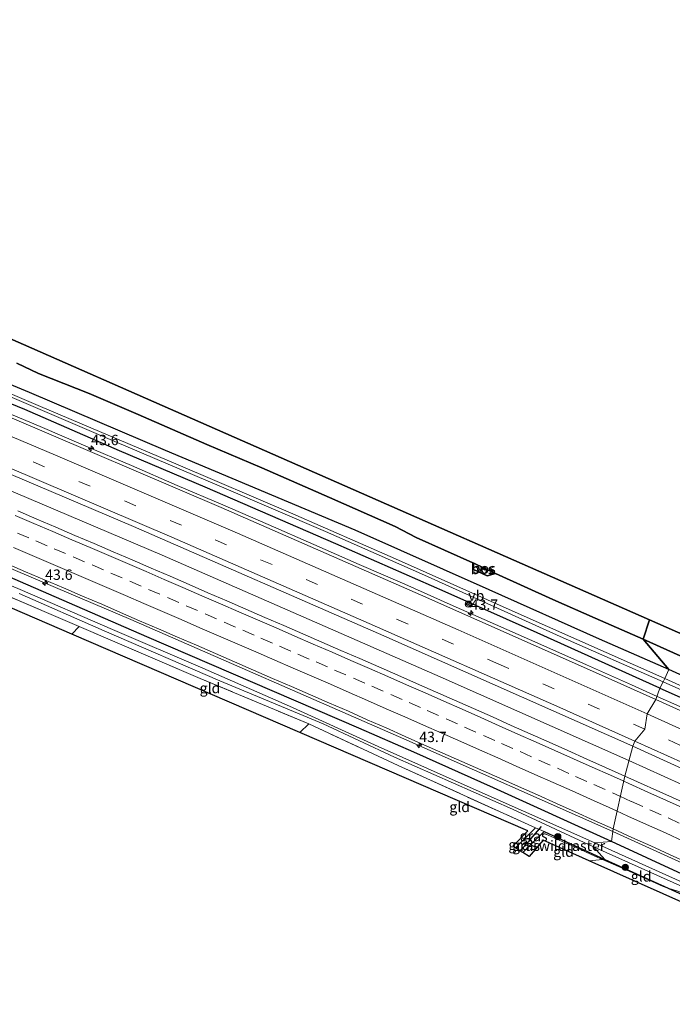
# Model space of a CAD drawing. Units: metres. Extents: x 180000 to 190003, y 377292 to 381251.
# Drawn here: x 182605 to 182763, y 380436 to 380673 of the extents above; entities that cross this region are included whole.
import ezdxf
from ezdxf.enums import TextEntityAlignment as Align

# ---------------------------------------------------------------- set-up
doc = ezdxf.new("R2010")
doc.units = ezdxf.units.M
doc.linetypes.add('IE-TERREINAFSCHEIDING', pattern=[10, 8, -2])
doc.linetypes.add('VW-3-9_STREEP', pattern=[12, 3, -9])
doc.layers.get('0').update_dxf_attribs({"lineweight": 25})
for name, color, linetype, lineweight in [('B-ME-AM-KILOMETR-S-B1', 7, 'Continuous', 18), ('B-ME-BV-GELEIDECONSTRUCTIE-GELEIDERAIL-L-B1', 213, 'BV-GELEIDERAIL', 18), ('B-ME-GR-BOOM-S-B1', 93, 'Continuous', 18), ('B-ME-GW-KRUINLIJN-L-B1', 93, 'Continuous', 18), ('B-ME-GW-TEENLIJN-L-B1', 93, 'Continuous', 18), ('B-ME-IE-GRASLAND-GV-B6', 93, 'Continuous', 18), ('B-ME-IE-GRONDWERKLIJN-GROND_INGERICHT-GV-B6', 253, 'Continuous', 18), ('B-ME-IE-HULPGEOMETRIE-L-B1', 53, 'Continuous', 18), ('B-ME-IE-TERREINAFSCHEIDING-RASTERHEKWERK-L-B1', 8, 'IE-TERREINAFSCHEIDING', 18), ('B-ME-OG-WATER-GV-B6', 153, 'Continuous', 18), ('B-ME-VH-VERH_SOORT-BITUMEN-GV-B6', 8, 'IE-TERREINAFSCHEIDING-NATUURLIJK-HOUTWAL', 18), ('B-ME-VW-MARKERING-39STREEP-015-L-B1', 255, 'VW-3-9_STREEP', 18), ('B-ME-VW-MARKERING-STREEP-015-L-B1', 7, 'Continuous', 18), ('B-ME-VW-MEUBILAIR_WEGMEUBILAIR-RONA-S-B1', 8, 'Continuous', 18), ('B-ME-VW-MEUBILAIR_WEGMEUBILAIR-VERKEERSBORD-S-B1', 8, 'Continuous', 18)]:
    doc.layers.add(name, color=color, linetype=linetype, lineweight=lineweight)
for name, color, linetype in [('B-ME-GR-BOS-GV-B6', 10, 'Continuous'), ('B-ME-GW-INSTEEKWATERGANG-L-B1', 10, 'Continuous'), ('B-ME-GW-WATERGANG-GREPPEL-L-B1', 10, 'Continuous'), ('B-ME-KG-KADASTRAAL-OPNAMEDTMGRENS-L-B1', 10, 'Continuous'), ('B-ME-KW-DUIKER-L-B1', 10, 'Continuous')]:
    doc.layers.add(name, color=color, linetype=linetype)
doc.styles.add('NLCS-ISO', font='NLCS-ISO.TTF')
doc.linetypes.add('BV-GELEIDERAIL', pattern='A,10,-3,[108,NLCS.SHX,S=1,R=0,X=0,Y=0],-3', length=16)
doc.linetypes.add('IE-TERREINAFSCHEIDING-NATUURLIJK-HOUTWAL', pattern='A,7,-1.5,[67,NLCS.SHX,S=0.75,R=45,X=0,Y=0],-1.5,7,-1.5,[70,NLCS.SHX,S=0.75,R=0,X=0,Y=0],-1.5', length=20)

# ---------------------------------------------------------------- blocks, each defined once
blk = doc.blocks.new('hecto')
for p, q in [((0, 0.625), (-0.625, 0)), ((0, -0.625), (0, 0.625)), ((-0.625, 0), (0.625, 0)), ((0.625, 0), (0, -0.625))]:
    blk.add_line(p, q)
blk = doc.blocks.new('boom')
h = blk.add_hatch(color=256)
edge = h.paths.add_edge_path()
edge.add_arc((0, 0), 0.75, 0, 360)
blk.add_circle((0, 0), 0.75)
blk = doc.blocks.new('verkeersbord')
for p, q in [((0, 0.75), (-0.75, -0.625)), ((0.75, -0.625), (0, 0.75)), ((-0.75, -0.625), (0.75, -0.625))]:
    blk.add_line(p, q)
blk = doc.blocks.new('wegwijzer')
for q in [(-0.53, -0.53), (0, 0.75), (0.53, -0.53)]:
    blk.add_line((0, 0), q)
blk.add_circle((0, 0), 0.75)

msp = doc.modelspace()

# ---------------------------------------------------------------- linework, layer by layer
at = {"layer": 'B-ME-BV-GELEIDECONSTRUCTIE-GELEIDERAIL-L-B1'}
for points in [[(182752.0378, 380494.4985, 25.6752), (182706.436, 380514.759, 25.82), (182639.206, 380544.085, 25.77), (182587.576, 380566.017, 25.795), (182518.713, 380594.738, 25.87), (182453.326, 380621.166, 25.92), (182402.0984, 380641.4746, 25.7482)], [(182748.1291, 380477.398, 25.669), (182697.609, 380499.783, 25.695), (182631.658, 380528.58, 25.77), (182588.678, 380546.81, 25.77), (182540.919, 380566.975, 25.77), (182489.272, 380588.355, 25.77), (182433.482, 380610.557, 25.77), (182397.1818, 380624.8287, 25.77)], [(182758.8836, 380510.0081, 25.6401), (182752.702, 380512.782, 25.648), (182741.782, 380517.64, 25.643), (182730.788, 380522.556, 25.651), (182719.832, 380527.397, 25.637), (182708.871, 380532.193, 25.623), (182697.869, 380537.097, 25.631), (182686.863, 380541.899, 25.635), (182675.901, 380546.708, 25.639), (182664.875, 380551.498, 25.632), (182653.867, 380556.275, 25.638), (182642.833, 380560.971, 25.627), (182631.8, 380565.741, 25.627), (182620.762, 380570.457, 25.609), (182609.697, 380575.167, 25.627), (182598.647, 380579.8, 25.622)], [(182851.045, 380467.92, 25.669), (182840.139, 380473.076, 25.666), (182829.264, 380478.07, 25.637), (182818.376, 380483.089, 25.649), (182814.73, 380484.712, 25.649), (182806.234, 380488.657, 25.651), (182796.461, 380493.071, 25.64), (182785.573, 380498.003, 25.645), (182774.637, 380502.946, 25.645), (182763.644, 380507.872, 25.634), (182758.8836, 380510.0081, 25.6401)], [(183073.6934, 380341.4204, 25.819), (183032.957, 380361.902, 25.819), (182980.203, 380387.907, 25.844), (182924.476, 380414.698, 25.869), (182846.194, 380451.451, 25.869), (182790.461, 380477.152, 25.869), (182752.0378, 380494.4985, 25.6752)], [(183066.9332, 380325.7577, 25.7169), (183032.895, 380342.724, 25.694), (182959.924, 380378.51, 25.694), (182894.001, 380410.296, 25.719), (182845.769, 380432.661, 25.969), (182788.804, 380458.959, 25.669), (182748.1291, 380477.398, 25.669)]]:
    msp.add_polyline3d(points, dxfattribs=at)
at = {"layer": 'B-ME-GR-BOS-GV-B6'}
for points in [[(182489.791, 380645.913, 24.418), (182757.0244, 380528.4803, 24.3933)], [(182755.481, 380523.822, 25.506), (182761.739, 380516.506, 25.419), (182744.91, 380523.865, 25.419), (182718.254, 380535.773, 25.419), (182685.845, 380550.158, 25.419), (182640.034, 380569.367, 25.219), (182607.158, 380583.374, 25.119), (182572.639, 380597.77, 25.094)], [(182757.0244, 380528.4803, 24.3933), (182755.481, 380523.822, 25.506), (182743.89, 380528.877, 25.299), (182733.678, 380533.416, 25.238), (182719.762, 380539.695, 25.287), (182717.422, 380540.807, 26.149), (182716.261, 380541.361, 26.041), (182714.345, 380542.272, 25.321), (182700.589, 380548.418, 25.348), (182695.516, 380551.063, 25.325), (182679.643, 380558.028, 25.278), (182663.28, 380565.228, 25.197), (182650.051, 380570.883, 25.085), (182633.429, 380578.079, 24.99), (182621.595, 380583.175, 25.083), (182609.303, 380587.978, 25.065), (182604.067, 380590.485, 24.987)], [(182604.067, 380590.485, 24.987), (182609.303, 380587.978, 25.065), (182621.595, 380583.175, 25.083), (182633.429, 380578.079, 24.99), (182650.051, 380570.883, 25.085), (182663.28, 380565.228, 25.197), (182679.643, 380558.028, 25.278), (182695.516, 380551.063, 25.325), (182700.589, 380548.418, 25.348), (182714.345, 380542.272, 25.321), (182714.307, 380540.738, 25.221), (182717.764, 380539.148, 25.251), (182719.762, 380539.695, 25.287), (182733.678, 380533.416, 25.238), (182743.89, 380528.877, 25.299), (182755.481, 380523.822, 25.506)], [(182716.261, 380541.361, 26.041), (182716.577, 380540.904, 26.127), (182717.182, 380540.609, 26.106), (182717.422, 380540.807, 26.149), (182719.762, 380539.695, 25.287), (182717.764, 380539.148, 25.251), (182714.307, 380540.738, 25.221), (182714.345, 380542.272, 25.321), (182716.261, 380541.361, 26.041)], [(182717.422, 380540.807, 26.149), (182717.182, 380540.609, 26.106), (182716.577, 380540.904, 26.127), (182716.261, 380541.361, 26.041), (182717.422, 380540.807, 26.149)], [(182755.481, 380523.822, 25.506), (182757.0244, 380528.4803, 24.3933), (182791.435, 380513.359, 24.39), (182849.302, 380491.785, 24.382), (182850.747, 380491.101, 24.398), (182850.739, 380491.081, 24.398), (182850.518, 380490.29, 24.398), (182850.586, 380487.318, 24.398), (182851.392, 380484.934, 24.398), (182854.544, 380479.906, 24.648), (182852.248, 380476.032, 24.772), (182844.547, 380482.231, 24.592), (182836.142, 380485.134, 24.614), (182827.356, 380488.064, 24.735), (182816.7, 380493.084, 24.766), (182800.474, 380500.982, 24.866), (182798.969, 380502.681, 25.407), (182791.208, 380511.44, 24.406), (182790.463, 380511.894, 24.39), (182777.491, 380513.885, 25.404), (182755.481, 380523.822, 25.506)], [(182761.739, 380516.506, 25.419), (182755.481, 380523.822, 25.506), (182777.491, 380513.885, 25.404), (182790.463, 380511.894, 24.39), (182791.208, 380511.44, 24.406), (182798.969, 380502.681, 25.407), (182800.474, 380500.982, 24.866), (182816.7, 380493.084, 24.766), (182827.356, 380488.064, 24.735), (182836.142, 380485.134, 24.614), (182844.547, 380482.231, 24.592), (182852.248, 380476.032, 24.772), (182850.488, 380475.033, 24.773), (182849.111, 380475.296, 24.773), (182843.562, 380477.921, 24.694), (182840.936, 380479.608, 24.694), (182781.894, 380507.296, 25.394), (182761.739, 380516.506, 25.419)]]:
    msp.add_polyline3d(points, dxfattribs=at)
at = {"layer": 'B-ME-GW-INSTEEKWATERGANG-L-B1'}
msp.add_line((182731.546, 380477.342, 24.789), (182746.26, 380470.613, 24.739), dxfattribs=at)
for points in [[(182761.739, 380516.506, 25.419), (182744.91, 380523.865, 25.419), (182718.254, 380535.773, 25.419), (182685.845, 380550.158, 25.419), (182640.034, 380569.367, 25.219), (182607.158, 380583.374, 25.119), (182572.639, 380597.77, 25.094), (182544.162, 380609.284, 24.969), (182518.157, 380620.283, 24.969), (182493.934, 380630.25, 25.069), (182473.033, 380638.612, 24.969), (182447.743, 380648.37, 24.719), (182429.367, 380655.751, 24.719), (182412.609, 380662.313, 24.669)], [(182759.494, 380512.004, 24.769), (182729.877, 380525.385, 24.694), (182707.643, 380535.278, 24.744), (182681.216, 380546.855, 24.844), (182649.617, 380560.539, 24.794), (182628.941, 380569.314, 24.794), (182605.975, 380579.34, 24.644), (182575.425, 380591.802, 24.744), (182547.509, 380603.537, 24.719), (182517.445, 380615.835, 24.744), (182494.121, 380625.412, 24.719), (182469.944, 380635.43, 24.719), (182440.667, 380646.92, 24.744), (182410.264, 380658.598, 24.719)], [(182747.807, 380474.944, 24.739), (182719.335, 380487.903, 24.739), (182700.066, 380496.5, 24.739), (182686.778, 380502.33, 24.714), (182635.495, 380524.418, 24.689), (182593.057, 380542.803, 24.789), (182542.257, 380564.011, 24.814), (182499.862, 380581.594, 24.739), (182458.266, 380597.992, 24.689), (182424.622, 380611.913, 24.639), (182394.843, 380623.343, 24.589)], [(182759.494, 380512.004, 24.769), (182783.377, 380501.409, 24.769), (182816.777, 380486.183, 24.644), (182841.491, 380474.879, 24.644), (182842.067, 380474.66, 24.669), (182842.671, 380474.574, 24.694), (182843.6, 380475.106, 24.694), (182844.327, 380476.046, 24.694), (182844.385, 380476.721, 24.694), (182844.123, 380477.329, 24.694), (182843.562, 380477.921, 24.694), (182840.936, 380479.608, 24.694), (182781.894, 380507.296, 25.394), (182761.739, 380516.506, 25.419)], [(182726.403, 380472.286, 24.667), (182728.434, 380474.286, 24.724), (182728.628, 380474.733, 24.724), (182728.526, 380475.141, 24.724), (182728.292, 380475.438, 24.724), (182727.916, 380475.601, 24.724), (182727.354, 380475.594, 24.724), (182726.482, 380475.297, 24.723)], [(182746.26, 380470.613, 24.739), (182761.517, 380463.686, 24.782), (182772.871, 380458.531, 24.814), (182775.911, 380457.173, 24.824), (182803.922, 380444.658, 24.914), (182811.79, 380441.209, 24.763), (182813.623, 380440.265, 24.664), (182816.984, 380438.932, 24.664), (182839.201, 380428.462, 24.914), (182860.435, 380418.553, 24.789), (182860.957, 380418.554, 24.614), (182861.431, 380419.075, 24.314), (182861.887, 380420.08, 24.364), (182861.942, 380421.258, 24.414), (182861.736, 380421.778, 24.414), (182845.606, 380429.803, 24.739), (182811.776, 380445.781, 24.764), (182774.539, 380462.64, 24.764), (182747.807, 380474.944, 24.739)]]:
    msp.add_polyline3d(points, dxfattribs=at)
at = {"layer": 'B-ME-GW-KRUINLIJN-L-B1'}
msp.add_polyline3d([(182716.261, 380541.361, 26.041), (182716.577, 380540.904, 26.127), (182717.182, 380540.609, 26.106), (182717.422, 380540.807, 26.149)], dxfattribs=at)
at = {"layer": 'B-ME-GW-TEENLIJN-L-B1'}
msp.add_polyline3d([(182714.345, 380542.272, 25.321), (182714.307, 380540.738, 25.221), (182717.764, 380539.148, 25.251), (182719.762, 380539.695, 25.287)], dxfattribs=at)
at = {"layer": 'B-ME-GW-WATERGANG-GREPPEL-L-B1'}
msp.add_line((182725.701, 380472.736, 23.852), (182727.955, 380475.012, 23.874), dxfattribs=at)
at = {"layer": 'B-ME-IE-GRASLAND-GV-B6'}
for points in [[(182572.639, 380597.77, 25.094), (182607.158, 380583.374, 25.119), (182640.034, 380569.367, 25.219), (182685.845, 380550.158, 25.419), (182718.254, 380535.773, 25.419), (182744.91, 380523.865, 25.419), (182761.739, 380516.506, 25.419)], [(182575.425, 380591.802, 24.744), (182605.975, 380579.34, 24.644), (182628.941, 380569.314, 24.794), (182649.617, 380560.539, 24.794), (182681.216, 380546.855, 24.844), (182707.643, 380535.278, 24.744), (182729.877, 380525.385, 24.694), (182759.494, 380512.004, 24.769)], [(182760.325, 380513.519, 23.694), (182759.494, 380512.004, 24.769), (182729.877, 380525.385, 24.694), (182707.643, 380535.278, 24.744), (182681.216, 380546.855, 24.844), (182649.617, 380560.539, 24.794), (182628.941, 380569.314, 24.794), (182605.975, 380579.34, 24.644), (182575.425, 380591.802, 24.744)], [(182761.739, 380516.506, 25.419), (182760.738, 380514.362, 23.694), (182725.262, 380530.033, 23.694), (182695.589, 380543.229, 23.694), (182670.255, 380554.33, 23.694), (182643.103, 380565.896, 23.694), (182609.838, 380580.026, 23.694), (182583.389, 380591.286, 23.694)], [(182591.047, 380587.308, 23.694), (182627.776, 380571.581, 23.694), (182653.532, 380560.598, 23.694), (182678.725, 380549.814, 23.694), (182702.634, 380539.285, 23.694), (182735.428, 380524.5, 23.694), (182760.325, 380513.519, 23.694)], [(182569.259, 380577.77, 25.194), (182632.298, 380551.021, 25.194), (182692.79, 380524.651, 25.194), (182752.964, 380498, 25.194), (182751.038, 380490.7183, 25.1072), (182746.4255, 380492.8173, 25.0729), (182741.8662, 380494.869, 25.0673), (182737.3039, 380496.915, 25.0757), (182732.7343, 380498.9462, 25.0785), (182728.1712, 380500.9891, 25.0673), (182723.5981, 380503.0107, 25.0729), (182719.0352, 380505.0561, 25.0667), (182714.4633, 380507.0797, 25.0533), (182709.8799, 380509.0791, 25.0553), (182705.3112, 380511.1079, 25.0569), (182700.7314, 380513.1154, 25.0597), (182696.1547, 380515.1307, 25.0569), (182691.5712, 380517.1277, 25.0633), (182686.9907, 380519.1316, 25.0549), (182682.4006, 380521.1156, 25.0575), (182677.8174, 380523.1135, 25.0491), (182673.2354, 380525.1155, 25.0519), (182668.6501, 380527.1096, 25.0435), (182664.0614, 380529.0954, 25.0491), (182659.4693, 380531.0737, 25.0519), (182654.8875, 380533.0735, 25.0547), (182650.2945, 380535.0518, 25.0581), (182645.7055, 380537.0369, 25.0553), (182641.1127, 380539.0127, 25.0749), (182636.5265, 380541.0043, 25.0721), (182631.9295, 380542.9714, 25.0749), (182627.3408, 380544.9565, 25.0945), (182622.7407, 380546.918, 25.0973), (182618.1413, 380548.8784, 25.0931), (182613.5473, 380550.85, 25.1043), (182608.9539, 380552.8253, 25.1015), (182604.3568, 380554.7934, 25.1211)], [(182759.494, 380512.004, 24.769), (182758.542, 380509.278, 24.987), (182743.955, 380515.784, 24.987), (182701.67, 380534.522, 24.987), (182653.448, 380555.615, 24.987), (182601.822, 380577.685, 24.987)], [(182747.807, 380474.944, 24.739), (182743.82, 380474.623, 24.062), (182709.348, 380489.927, 24.062), (182691.436, 380497.897, 24.062), (182670.004, 380507.604, 24.062), (182649.068, 380516.795, 24.062), (182627.226, 380526.146, 24.062), (182604.863, 380535.794, 24.062), (182576.827, 380547.628, 24.062)], [(182593.057, 380542.803, 24.789), (182635.495, 380524.418, 24.689), (182686.778, 380502.33, 24.714), (182700.066, 380496.5, 24.739), (182719.335, 380487.903, 24.739), (182747.807, 380474.944, 24.739)], [(182601.5996, 380542.0809, 24.9021), (182606.1938, 380540.1068, 24.9071), (182610.7986, 380538.1589, 24.8931), (182615.395, 380536.1904, 24.8792), (182619.9898, 380534.2188, 24.8738), (182624.5962, 380532.2735, 24.8738), (182629.181, 380530.2788, 24.8738), (182633.7685, 380528.2898, 24.8682), (182638.3666, 380526.326, 24.8598), (182642.9541, 380524.337, 24.867), (182647.5411, 380522.3475, 24.8628), (182652.1208, 380520.3405, 24.8687), (182656.7145, 380518.3669, 24.8591), (182661.2886, 380516.3466, 24.8508), (182665.8723, 380514.3494, 24.8396), (182670.4743, 380512.3938, 24.8396), (182675.0473, 380510.3714, 24.8563), (182679.6321, 380508.3768, 24.8563), (182684.2251, 380506.4006, 24.8535), (182688.7966, 380504.3752, 24.8536), (182693.3925, 380502.4086, 24.8655), (182697.9511, 380500.354, 24.86), (182702.5085, 380498.2973, 24.8628), (182707.098, 380496.312, 24.8628), (182711.6657, 380494.2778, 24.8572), (182716.2467, 380492.2741, 24.8795), (182720.8167, 380490.246, 24.86), (182725.3901, 380488.2245, 24.8586), (182729.9647, 380486.2056, 24.8586), (182734.5164, 380484.1356, 24.8614), (182739.0894, 380482.1151, 24.8718), (182743.6399, 380480.0426, 24.87), (182748.2099, 380478.0135, 24.8682), (182747.807, 380474.944, 24.739), (182719.335, 380487.903, 24.739), (182700.066, 380496.5, 24.739), (182686.778, 380502.33, 24.714), (182635.495, 380524.418, 24.689), (182593.057, 380542.803, 24.789)], [(182743.519, 380473.662, 24.062), (182746.26, 380470.613, 24.739), (182731.546, 380477.342, 24.789), (182729.471, 380478.28, 24.774), (182696.266, 380493.287, 24.539), (182674.663, 380503.398, 24.539), (182648.428, 380514.298, 24.564), (182619.16, 380526.904, 24.689), (182589.324, 380539.617, 24.564)], [(182604.617, 380534.855, 24.062), (182625.173, 380525.807, 24.062), (182653.152, 380513.789, 24.062), (182678.161, 380503.386, 24.062), (182695.412, 380495.286, 24.062), (182723.914, 380482.761, 24.062), (182743.519, 380473.662, 24.062)], [(182843.6, 380475.106, 24.694), (182842.671, 380474.574, 24.694), (182842.067, 380474.66, 24.669), (182841.491, 380474.879, 24.644), (182816.777, 380486.183, 24.644), (182783.377, 380501.409, 24.769), (182759.494, 380512.004, 24.769), (182760.325, 380513.519, 23.694), (182799.031, 380496.266, 23.694), (182836.458, 380478.953, 23.694), (182842.441, 380476.197, 23.694), (182842.828, 380476.147, 23.694), (182843.201, 380476.539, 23.694), (182843.219, 380476.852, 23.694), (182842.552, 380477.198, 23.694), (182820.679, 380487.247, 23.694), (182786.72, 380502.598, 23.694), (182760.738, 380514.362, 23.694), (182761.739, 380516.506, 25.419)], [(182761.739, 380516.506, 25.419), (182781.894, 380507.296, 25.394), (182840.936, 380479.608, 24.694), (182843.562, 380477.921, 24.694)], [(182852.099, 380466.602, 24.987), (182812.364, 380484.924, 24.987), (182774.266, 380502.154, 24.987), (182758.542, 380509.278, 24.987), (182759.494, 380512.004, 24.769), (182783.377, 380501.409, 24.769), (182816.777, 380486.183, 24.644), (182841.491, 380474.879, 24.644), (182842.067, 380474.66, 24.669), (182842.671, 380474.574, 24.694), (182843.6, 380475.106, 24.694)], [(182843.576, 380448.5036, 25.0753), (182839.0331, 380450.5946, 25.1005), (182834.4901, 380452.681, 25.0837), (182829.957, 380454.7915, 25.0865), (182825.4154, 380456.8834, 25.0865), (182820.8802, 380458.9893, 25.0837), (182816.3374, 380461.079, 25.0811), (182811.7942, 380463.1645, 25.0783), (182807.2406, 380465.2296, 25.0895), (182796.5359, 380470.1468, 25.0893), (182791.9857, 380472.2207, 25.0917), (182782.8916, 380476.3787, 25.0805), (182778.3714, 380478.5174, 25.0553), (182773.8047, 380480.5576, 25.0497), (182769.2446, 380482.6021, 25.0889), (182762.5807, 380485.5452, 25.1191), (182751.038, 380490.7183, 25.1072), (182752.964, 380498, 25.194), (182788.008, 380482.067, 25.194), (182834.485, 380460.846, 25.219), (182883.549, 380438.071, 25.219)], [(182727.916, 380475.601, 24.724), (182727.354, 380475.594, 24.724), (182726.482, 380475.297, 24.723), (182729.471, 380478.28, 24.774), (182731.546, 380477.342, 24.789), (182728.434, 380474.286, 24.724), (182728.628, 380474.733, 24.724), (182728.526, 380475.141, 24.724), (182728.292, 380475.438, 24.724), (182727.916, 380475.601, 24.724)], [(182774.539, 380462.64, 24.764), (182747.807, 380474.944, 24.739), (182748.2099, 380478.0135, 24.8682), (182752.7548, 380475.9287, 24.8636), (182757.3236, 380473.8975, 24.8748), (182761.86, 380471.7944, 24.872), (182766.4197, 380469.7423, 24.8758)], [(182725.701, 380472.736, 23.852), (182724.615, 380473.434, 24.69), (182726.482, 380475.297, 24.723), (182727.354, 380475.594, 24.724), (182727.916, 380475.601, 24.724), (182727.955, 380475.012, 23.874), (182725.701, 380472.736, 23.852)], [(182726.403, 380472.286, 24.667), (182725.701, 380472.736, 23.852), (182727.955, 380475.012, 23.874), (182727.916, 380475.601, 24.724), (182728.292, 380475.438, 24.724), (182728.526, 380475.141, 24.724), (182728.628, 380474.733, 24.724), (182728.434, 380474.286, 24.724), (182726.403, 380472.286, 24.667)], [(182860.435, 380418.553, 24.789), (182839.201, 380428.462, 24.914), (182816.984, 380438.932, 24.664), (182813.623, 380440.265, 24.664), (182811.79, 380441.209, 24.763), (182803.922, 380444.658, 24.914), (182775.911, 380457.173, 24.824), (182774.627, 380458.068, 24.449), (182769.821, 380460.642, 24.254), (182768.724, 380461.121, 24.344), (182766.489, 380461.967, 24.521), (182763.87, 380462.952, 24.463), (182761.517, 380463.686, 24.782), (182746.26, 380470.613, 24.739), (182743.519, 380473.662, 24.062), (182773.55, 380460.229, 24.062), (182804.611, 380446.398, 24.062), (182820.801, 380438.778, 24.062), (182846.413, 380426.822, 24.062)], [(182860.416, 380421.279, 24.062), (182832.636, 380434.307, 24.062), (182802.546, 380448.287, 24.062), (182774.762, 380460.727, 24.062), (182743.82, 380474.623, 24.062), (182747.807, 380474.944, 24.739), (182774.539, 380462.64, 24.764), (182811.776, 380445.781, 24.764), (182845.606, 380429.803, 24.739)], [(182775.911, 380457.173, 24.824), (182772.871, 380458.531, 24.814), (182761.517, 380463.686, 24.782), (182763.87, 380462.952, 24.463), (182766.489, 380461.967, 24.521), (182768.724, 380461.121, 24.344), (182769.821, 380460.642, 24.254), (182774.627, 380458.068, 24.449), (182775.911, 380457.173, 24.824)]]:
    msp.add_polyline3d(points, dxfattribs=at)
at = {"layer": 'B-ME-IE-GRONDWERKLIJN-GROND_INGERICHT-GV-B6'}
for points in [[(182617.339, 380525.03, 24.689), (182577.211, 380542.316, 24.632), (182562.471, 380548.35, 24.621), (182564.429, 380550.128, 24.589), (182589.324, 380539.617, 24.564), (182619.16, 380526.904, 24.689), (182617.339, 380525.03, 24.689)], [(182672.536, 380501.253, 24.563), (182617.339, 380525.03, 24.689), (182619.16, 380526.904, 24.689), (182648.428, 380514.298, 24.564), (182674.663, 380503.398, 24.539), (182672.536, 380501.253, 24.563)], [(182724.615, 380473.434, 24.69), (182723.972, 380473.847, 24.782), (182727.643, 380477.515, 24.782), (182672.536, 380501.253, 24.563), (182674.663, 380503.398, 24.539), (182696.266, 380493.287, 24.539), (182729.471, 380478.28, 24.774), (182726.482, 380475.297, 24.723), (182724.615, 380473.434, 24.69)], [(182746.26, 380470.613, 24.739), (182745.7, 380470.568, 24.567), (182742.421, 380470.305, 24.657), (182731.315, 380475.258, 24.782), (182727.926, 380471.307, 24.782), (182726.403, 380472.286, 24.667), (182728.434, 380474.286, 24.724), (182731.546, 380477.342, 24.789), (182746.26, 380470.613, 24.739)], [(182761.517, 380463.686, 24.782), (182760.337, 380464.054, 24.581), (182757.648, 380465.293, 24.604), (182752.096, 380467.798, 24.592), (182745.7, 380470.568, 24.567), (182746.26, 380470.613, 24.739), (182761.517, 380463.686, 24.782)], [(182761.517, 380463.686, 24.782), (182772.871, 380458.531, 24.814), (182775.911, 380457.173, 24.824), (182803.922, 380444.658, 24.914), (182811.79, 380441.209, 24.763), (182809.714, 380439.1, 24.639), (182808.362, 380437.727, 24.649), (182807.089, 380438.454, 24.757), (182808.784, 380440.711, 24.757), (182742.421, 380470.305, 24.657), (182745.7, 380470.568, 24.567), (182752.096, 380467.798, 24.592), (182757.648, 380465.293, 24.604), (182760.337, 380464.054, 24.581), (182761.517, 380463.686, 24.782)]]:
    msp.add_polyline3d(points, dxfattribs=at)
at = {"layer": 'B-ME-IE-HULPGEOMETRIE-L-B1'}
msp.add_line((182727.955, 380475.012, 23.874), (182727.916, 380475.601, 24.724), dxfattribs=at)
msp.add_polyline3d([(182742.421, 380470.305, 24.657), (182745.7, 380470.568, 24.567), (182746.26, 380470.613, 24.739), (182743.519, 380473.662, 24.062), (182743.82, 380474.623, 24.062), (182747.807, 380474.944, 24.739), (182748.2099, 380478.0135, 24.8682), (182751.038, 380490.7183, 25.1072), (182752.964, 380498, 25.194), (182753.465, 380499.214, 25.181), (182755.941, 380502.055, 25.158), (182756.463, 380505.754, 25.156), (182758.542, 380509.278, 24.987), (182759.494, 380512.004, 24.769), (182760.325, 380513.519, 23.694), (182760.738, 380514.362, 23.694), (182761.739, 380516.506, 25.419), (182755.481, 380523.822, 25.506), (182757.0244, 380528.4803, 24.3933)], dxfattribs=at)
at = {"layer": 'B-ME-IE-TERREINAFSCHEIDING-RASTERHEKWERK-L-B1'}
for p, q in [((182617.339, 380525.03, 24.689), (182619.16, 380526.904, 24.689)), ((182672.536, 380501.253, 24.563), (182674.663, 380503.398, 24.539)), ((182729.471, 380478.28, 24.774), (182726.482, 380475.297, 24.723)), ((182724.615, 380473.434, 24.69), (182726.482, 380475.297, 24.723))]:
    msp.add_line(p, q, dxfattribs=at)
for points in [[(182731.546, 380477.342, 24.789), (182729.471, 380478.28, 24.774), (182696.266, 380493.287, 24.539), (182674.663, 380503.398, 24.539), (182648.428, 380514.298, 24.564), (182619.16, 380526.904, 24.689), (182589.324, 380539.617, 24.564), (182564.429, 380550.128, 24.589), (182539.65, 380560.392, 24.489), (182509.056, 380572.903, 24.639), (182483.692, 380583.365, 24.789), (182460.203, 380592.929, 24.964), (182453.563, 380595.725, 24.863), (182429.106, 380606.023, 24.489), (182393.642, 380619.851, 24.564)], [(182604.067, 380590.485, 24.987), (182609.303, 380587.978, 25.065), (182621.595, 380583.175, 25.083), (182633.429, 380578.079, 24.99), (182650.051, 380570.883, 25.085), (182663.28, 380565.228, 25.197), (182679.643, 380558.028, 25.278), (182695.516, 380551.063, 25.325), (182700.589, 380548.418, 25.348), (182714.345, 380542.272, 25.321), (182716.261, 380541.361, 26.041), (182717.422, 380540.807, 26.149), (182719.762, 380539.695, 25.287), (182733.678, 380533.416, 25.238), (182743.89, 380528.877, 25.299), (182755.481, 380523.822, 25.506)], [(182755.481, 380523.822, 25.506), (182777.491, 380513.885, 25.404), (182790.463, 380511.894, 24.39), (182791.208, 380511.44, 24.406), (182798.969, 380502.681, 25.407), (182800.474, 380500.982, 24.866), (182816.7, 380493.084, 24.766), (182827.356, 380488.064, 24.735), (182836.142, 380485.134, 24.614), (182844.547, 380482.231, 24.592), (182852.248, 380476.032, 24.772), (182853.866, 380474.729, 24.671), (182854.855, 380474.239, 24.898), (182859.595, 380471.89, 25.025), (182875.344, 380464.273, 24.904), (182878.101, 380463.036, 24.927), (182880.09, 380462.04, 25.751), (182881.644, 380461.262, 25.803), (182883.356, 380460.405, 25.251)], [(182745.7, 380470.568, 24.567), (182743.821, 380471.382, 24.56), (182738.222, 380473.951, 24.665), (182736.077, 380474.913, 24.635), (182733.994, 380475.871, 24.585), (182731.843, 380476.826, 24.651)], [(182809.954, 380441.052, 24.63), (182801.91, 380444.942, 24.739), (182793.645, 380448.764, 24.586), (182777.034, 380456.39, 24.564), (182775.911, 380457.173, 24.824), (182774.627, 380458.068, 24.449), (182769.821, 380460.642, 24.254), (182768.724, 380461.121, 24.344), (182766.489, 380461.967, 24.521), (182763.87, 380462.952, 24.463), (182761.517, 380463.686, 24.782), (182760.337, 380464.054, 24.581), (182757.648, 380465.293, 24.604), (182752.096, 380467.798, 24.592), (182745.7, 380470.568, 24.567)]]:
    msp.add_polyline3d(points, dxfattribs=at)
at = {"layer": 'B-ME-KG-KADASTRAAL-OPNAMEDTMGRENS-L-B1'}
for points in [[(182757.0244, 380528.4803, 24.3932), (182489.791, 380645.913, 24.418), (182413.3195, 380673.4559, 24.3885)], [(182742.421, 380470.305, 24.657), (182731.315, 380475.258, 24.782), (182727.926, 380471.307, 24.782), (182726.403, 380472.286, 24.667), (182725.701, 380472.736, 23.852), (182724.615, 380473.434, 24.69), (182723.972, 380473.847, 24.782), (182727.643, 380477.515, 24.782), (182672.536, 380501.253, 24.563), (182617.339, 380525.03, 24.689), (182577.211, 380542.316, 24.632), (182562.471, 380548.35, 24.621), (182506.93, 380571.087, 24.672), (182451.271, 380593.872, 24.869), (182393.272, 380617.615, 24.557)], [(182849.302, 380491.785, 24.382), (182791.435, 380513.359, 24.39), (182757.0244, 380528.4803, 24.3932)], [(183063.171, 380316.344, 24.332), (182889.659, 380401.676, 24.832), (182886.835, 380398.854, 24.832), (182885.061, 380399.994, 24.67), (182884.318, 380400.471, 23.733), (182883.261, 380401.15, 24.599), (182882.882, 380401.394, 24.682), (182885.423, 380404.497, 24.682), (182813.02, 380438.172, 24.757), (182811.043, 380436.197, 24.757), (182809.928, 380436.833, 24.611), (182809.034, 380437.344, 24.084), (182808.362, 380437.727, 24.649), (182807.089, 380438.454, 24.757), (182808.784, 380440.711, 24.757), (182742.421, 380470.305, 24.657)]]:
    msp.add_polyline3d(points, dxfattribs=at)
at = {"layer": 'B-ME-KW-DUIKER-L-B1'}
msp.add_line((182727.942, 380475.125, 24.724), (182730.905, 380478.577, 24.449), dxfattribs=at)
at = {"layer": 'B-ME-OG-WATER-GV-B6'}
for points in [[(182583.389, 380591.286, 23.694), (182609.838, 380580.026, 23.694), (182643.103, 380565.896, 23.694), (182670.255, 380554.33, 23.694), (182695.589, 380543.229, 23.694), (182725.262, 380530.033, 23.694), (182760.738, 380514.362, 23.694)], [(182760.738, 380514.362, 23.694), (182760.325, 380513.519, 23.694), (182735.428, 380524.5, 23.694), (182702.634, 380539.285, 23.694), (182678.725, 380549.814, 23.694), (182653.532, 380560.598, 23.694), (182627.776, 380571.581, 23.694), (182591.047, 380587.308, 23.694)], [(182576.827, 380547.628, 24.062), (182604.863, 380535.794, 24.062), (182627.226, 380526.146, 24.062), (182649.068, 380516.795, 24.062), (182670.004, 380507.604, 24.062), (182691.436, 380497.897, 24.062), (182709.348, 380489.927, 24.062), (182743.82, 380474.623, 24.062)], [(182743.82, 380474.623, 24.062), (182743.519, 380473.662, 24.062), (182723.914, 380482.761, 24.062), (182695.412, 380495.286, 24.062), (182678.161, 380503.386, 24.062), (182653.152, 380513.789, 24.062), (182625.173, 380525.807, 24.062), (182604.617, 380534.855, 24.062)], [(182843.201, 380476.539, 23.694), (182842.828, 380476.147, 23.694), (182842.441, 380476.197, 23.694), (182836.458, 380478.953, 23.694), (182799.031, 380496.266, 23.694), (182760.325, 380513.519, 23.694), (182760.738, 380514.362, 23.694), (182786.72, 380502.598, 23.694), (182820.679, 380487.247, 23.694), (182842.552, 380477.198, 23.694), (182843.219, 380476.852, 23.694), (182843.201, 380476.539, 23.694)], [(182861.099, 380420.078, 24.062), (182860.691, 380419.868, 24.062), (182860.188, 380420.017, 24.062), (182846.413, 380426.822, 24.062), (182820.801, 380438.778, 24.062), (182804.611, 380446.398, 24.062), (182773.55, 380460.229, 24.062), (182743.519, 380473.662, 24.062), (182743.82, 380474.623, 24.062), (182774.762, 380460.727, 24.062), (182802.546, 380448.287, 24.062), (182832.636, 380434.307, 24.062), (182860.416, 380421.279, 24.062), (182861.038, 380420.829, 24.062), (182861.228, 380420.43, 24.062), (182861.099, 380420.078, 24.062)]]:
    msp.add_polyline3d(points, dxfattribs=at)
at = {"layer": 'B-ME-VH-VERH_SOORT-BITUMEN-GV-B6'}
for points in [[(182758.542, 380509.278, 24.987), (182756.463, 380505.754, 25.156), (182755.941, 380502.055, 25.158), (182753.465, 380499.214, 25.181), (182752.964, 380498, 25.194), (182692.79, 380524.651, 25.194), (182632.298, 380551.021, 25.194), (182569.259, 380577.77, 25.194), (182500.201, 380606.297, 25.194), (182439.882, 380630.299, 25.219), (182403.472, 380644.904, 25.244), (182406.021, 380645.326, 25.256), (182411.309, 380647.113, 25.208), (182407.221, 380652.619, 25.156), (182409.512, 380656.051, 25.062), (182439.981, 380643.957, 25.062), (182472.61, 380630.981, 24.987), (182512.212, 380614.947, 24.987), (182561.564, 380594.592, 24.987), (182601.822, 380577.685, 24.987), (182653.448, 380555.615, 24.987), (182701.67, 380534.522, 24.987), (182743.955, 380515.784, 24.987), (182758.542, 380509.278, 24.987)], [(182604.3568, 380554.7934, 25.1211), (182608.9539, 380552.8253, 25.1015), (182613.5473, 380550.85, 25.1043), (182618.1413, 380548.8784, 25.0931), (182622.7407, 380546.918, 25.0973), (182627.3408, 380544.9565, 25.0945), (182631.9295, 380542.9714, 25.0749), (182636.5265, 380541.0043, 25.0721), (182641.1127, 380539.0127, 25.0749), (182645.7055, 380537.0369, 25.0553), (182650.2945, 380535.0518, 25.0581), (182654.8875, 380533.0735, 25.0547), (182659.4693, 380531.0737, 25.0519), (182664.0614, 380529.0954, 25.0491), (182668.6501, 380527.1096, 25.0435), (182673.2354, 380525.1155, 25.0519), (182677.8174, 380523.1135, 25.0491), (182682.4006, 380521.1156, 25.0575), (182686.9907, 380519.1316, 25.0549), (182691.5712, 380517.1277, 25.0633), (182696.1547, 380515.1307, 25.0569), (182700.7314, 380513.1154, 25.0597), (182705.3112, 380511.1079, 25.0569), (182709.8799, 380509.0791, 25.0553), (182714.4633, 380507.0797, 25.0533), (182719.0352, 380505.0561, 25.0667), (182723.5981, 380503.0107, 25.0729), (182728.1712, 380500.9891, 25.0673), (182732.7343, 380498.9462, 25.0785), (182737.3039, 380496.915, 25.0757), (182741.8662, 380494.869, 25.0673), (182746.4255, 380492.8173, 25.0729), (182751.038, 380490.7183, 25.1072), (182748.2099, 380478.0135, 24.8682), (182743.6399, 380480.0426, 24.87), (182739.0894, 380482.1151, 24.8718), (182734.5164, 380484.1356, 24.8614), (182729.9647, 380486.2056, 24.8586), (182725.3901, 380488.2245, 24.8586), (182720.8167, 380490.246, 24.86), (182716.2467, 380492.2741, 24.8795), (182711.6657, 380494.2778, 24.8572), (182707.098, 380496.312, 24.8628), (182702.5085, 380498.2973, 24.8628), (182697.9511, 380500.354, 24.86), (182693.3925, 380502.4086, 24.8655), (182688.7966, 380504.3752, 24.8536), (182684.2251, 380506.4006, 24.8535), (182679.6321, 380508.3768, 24.8563), (182675.0473, 380510.3714, 24.8563), (182670.4743, 380512.3938, 24.8396), (182665.8723, 380514.3494, 24.8396), (182661.2886, 380516.3466, 24.8508), (182656.7145, 380518.3669, 24.8591), (182652.1208, 380520.3405, 24.8687), (182647.5411, 380522.3475, 24.8628), (182642.9541, 380524.337, 24.867), (182638.3666, 380526.326, 24.8598), (182633.7685, 380528.2898, 24.8682), (182629.181, 380530.2788, 24.8738), (182624.5962, 380532.2735, 24.8738), (182619.9898, 380534.2188, 24.8738), (182615.395, 380536.1904, 24.8792), (182610.7986, 380538.1589, 24.8931), (182606.1938, 380540.1068, 24.9071), (182601.5996, 380542.0809, 24.9021)], [(182883.549, 380438.071, 25.219), (182834.485, 380460.846, 25.219), (182788.008, 380482.067, 25.194), (182752.964, 380498, 25.194), (182753.465, 380499.214, 25.181), (182755.941, 380502.055, 25.158), (182756.463, 380505.754, 25.156), (182758.542, 380509.278, 24.987), (182774.266, 380502.154, 24.987), (182812.364, 380484.924, 24.987), (182852.099, 380466.602, 24.987)], [(182846.5514, 380432.9869, 24.8668), (182842.0146, 380435.0895, 24.8632), (182837.4841, 380437.2047, 24.8715), (182832.9478, 380439.3072, 24.8688), (182828.415, 380441.4174, 24.8632), (182823.8617, 380443.4844, 24.8688), (182819.3219, 380445.5793, 24.8715), (182814.7973, 380447.7072, 24.8743), (182810.2574, 380449.8022, 24.8678), (182807.389, 380451.1258, 24.8652), (182802.8282, 380453.1754, 24.868), (182798.2788, 380455.2494, 24.868), (182793.7523, 380457.3755, 24.8764), (182789.1948, 380459.4327, 24.8718), (182784.6431, 380461.5022, 24.8828), (182780.0828, 380463.5512, 24.88), (182775.5299, 380465.6187, 24.8724), (182770.9908, 380467.7167, 24.8724), (182766.4197, 380469.7423, 24.8758), (182761.86, 380471.7944, 24.872), (182757.3236, 380473.8975, 24.8748), (182752.7548, 380475.9287, 24.8636), (182748.2099, 380478.0135, 24.8682), (182751.038, 380490.7183, 25.1072)], [(182751.038, 380490.7183, 25.1072), (182762.5807, 380485.5452, 25.1191), (182769.2446, 380482.6021, 25.0889), (182773.8047, 380480.5576, 25.0497), (182778.3714, 380478.5174, 25.0553), (182782.8916, 380476.3787, 25.0805), (182791.9857, 380472.2207, 25.0917), (182796.5359, 380470.1468, 25.0893), (182807.2406, 380465.2296, 25.0895), (182811.7942, 380463.1645, 25.0783), (182816.3374, 380461.079, 25.0811), (182820.8802, 380458.9893, 25.0837), (182825.4154, 380456.8834, 25.0865), (182829.957, 380454.7915, 25.0865), (182834.4901, 380452.681, 25.0837), (182839.0331, 380450.5946, 25.1005), (182843.576, 380448.5036, 25.0753)]]:
    msp.add_polyline3d(points, dxfattribs=at)
at = {"layer": 'B-ME-VW-MARKERING-39STREEP-015-L-B1'}
for points in [[(182755.941, 380502.055, 25.158), (182720.626, 380517.792, 25.158), (182676.775, 380537.042, 25.158), (182643.904, 380551.326, 25.158), (182599.929, 380570.099, 25.158), (182555.56, 380588.736, 25.158), (182469.521, 380623.859, 25.158), (182444.781, 380633.826, 25.158), (182411.309, 380647.113, 25.208)], [(182604.2346, 380549.4663, 25.0933), (182608.6483, 380547.5797, 25.0869), (182613.0824, 380545.6822, 25.0819), (182617.678, 380543.7122, 25.0728), (182622.2736, 380541.7423, 25.0632), (182626.7805, 380539.7971, 25.0548), (182631.3711, 380537.8155, 25.0473), (182635.9261, 380535.8483, 25.0379), (182640.516, 380533.8652, 25.032), (182645.0341, 380531.9128, 25.0285), (182649.6226, 380529.9264, 25.0285), (182654.211, 380527.9399, 25.0276), (182658.6999, 380525.9947, 25.0283), (182663.1039, 380524.0854, 25.0261), (182667.6015, 380522.1356, 25.0277), (182672.006, 380520.2276, 25.0285), (182676.4105, 380518.3195, 25.0285), (182680.9028, 380516.3697, 25.0325), (182685.4887, 380514.3774, 25.0341), (182689.923, 380512.4472, 25.0347), (182694.5022, 380510.4394, 25.0352), (182698.8982, 380508.5119, 25.0365), (182703.3019, 380506.5729, 25.0367), (182707.8766, 380504.555, 25.0348), (182712.289, 380502.6076, 25.0324), (182716.8618, 380500.5854, 25.0343), (182721.2517, 380498.6441, 25.0334), (182725.7293, 380496.6574, 25.0339), (182730.2989, 380494.628, 25.0344), (182734.7931, 380492.6284, 25.0333), (182739.1759, 380490.6711, 25.0344), (182743.5587, 380488.7138, 25.033), (182748.1055, 380486.6749, 25.0357), (182749.8673, 380485.884, 25.037)], [(183076.953, 380349.289, 25.158), (183069.114, 380353.3, 25.133), (183012.888, 380381.234, 25.133), (182948.545, 380412.536, 25.133), (182894.512, 380438.265, 25.133), (182851.401, 380458.453, 25.133), (182786.237, 380488.388, 25.158), (182755.941, 380502.055, 25.158)], [(182749.8673, 380485.884, 25.037), (182752.667, 380484.6273, 25.039), (182757.1291, 380482.6203, 25.0397), (182761.5041, 380480.6456, 25.04), (182765.8791, 380478.6709, 25.0428), (182770.3346, 380476.6513, 25.0456), (182774.8881, 380474.5859, 25.0394), (182779.3384, 380472.5625, 25.0453), (182783.8874, 380470.4874, 25.0495), (182788.4364, 380468.4122, 25.0505), (182792.9146, 380466.359, 25.049), (182797.4595, 380464.2749, 25.0472), (182801.9287, 380462.2258, 25.0435), (182806.292, 380460.2255, 25.0424), (182810.6944, 380458.2069, 25.0392), (182815.0541, 380456.1987, 25.0393), (182819.4138, 380454.1906, 25.0425), (182823.9242, 380452.1106, 25.0457), (182828.4639, 380450.015, 25.0453), (182832.9146, 380447.9603, 25.047), (182837.2719, 380445.9468, 25.0467), (182841.6291, 380443.9333, 25.0442), (182846.0862, 380441.8689, 25.0433)]]:
    msp.add_polyline3d(points, dxfattribs=at)
at = {"layer": 'B-ME-VW-MARKERING-STREEP-015-L-B1'}
for points in [[(182756.463, 380505.754, 25.156), (182710.762, 380526.087, 25.156), (182657.415, 380549.408, 25.156), (182613.411, 380568.306, 25.156), (182561.567, 380590.135, 25.156), (182515.597, 380609.076, 25.156), (182470.748, 380627.251, 25.156), (182407.221, 380652.619, 25.156)], [(182753.465, 380499.214, 25.181), (182734.609, 380507.603, 25.256), (182689.281, 380527.635, 25.181), (182641.58, 380548.447, 25.181), (182593.352, 380569.012, 25.256), (182548.448, 380587.769, 25.181), (182515.688, 380601.278, 25.256), (182472.878, 380618.679, 25.256), (182434.494, 380634.044, 25.206), (182406.021, 380645.326, 25.256)], [(182603.6857, 380553.6916, 25.1579), (182608.2291, 380551.7501, 25.1534), (182612.7834, 380549.7955, 25.1458), (182617.3404, 380547.8538, 25.1376), (182621.825, 380545.9294, 25.1275), (182626.3175, 380544.0049, 25.1188), (182630.8207, 380542.0673, 25.1127), (182635.3154, 380540.1351, 25.1035), (182639.7262, 380538.2372, 25.095), (182644.233, 380536.2941, 25.0905), (182648.785, 380534.328, 25.0902), (182653.3145, 380532.3675, 25.0919), (182657.7293, 380530.4555, 25.0915), (182662.2438, 380528.4881, 25.0901), (182666.7915, 380526.5273, 25.0915), (182671.3145, 380524.5589, 25.0893), (182675.7363, 380522.6419, 25.0912), (182680.2986, 380520.6531, 25.0927), (182684.8303, 380518.6842, 25.0941), (182689.3038, 380516.7291, 25.095), (182693.7634, 380514.781, 25.0929), (182698.2517, 380512.8185, 25.0934), (182702.7837, 380510.8317, 25.0943), (182707.2951, 380508.8463, 25.095), (182711.7319, 380506.8926, 25.0949), (182716.2489, 380504.894, 25.0951), (182720.7188, 380502.9121, 25.0996), (182725.2241, 380500.9134, 25.1), (182729.6308, 380498.9601, 25.0979), (182734.1426, 380496.9423, 25.0992), (182738.669, 380494.9263, 25.0984), (182743.1523, 380492.9292, 25.0949), (182747.5839, 380490.9467, 25.0931), (182750.6582, 380489.5688, 25.0946)], [(182603.2887, 380545.9784, 25.0298), (182607.7723, 380544.0687, 25.0286), (182612.3208, 380542.1107, 25.024), (182616.7801, 380540.1885, 25.008), (182621.2932, 380538.2451, 24.9981), (182625.8454, 380536.2949, 24.9941), (182630.3338, 380534.361, 24.9886), (182634.7596, 380532.4554, 24.978), (182639.2756, 380530.511, 24.9744), (182643.8086, 380528.5518, 24.975), (182648.3409, 380526.5814, 24.9771), (182652.8092, 380524.6571, 24.9762), (182657.37, 380522.6782, 24.9716), (182661.8803, 380520.738, 24.9699), (182666.4146, 380518.785, 24.972), (182670.8787, 380516.8502, 24.969), (182675.3977, 380514.8837, 24.9717), (182679.8876, 380512.9332, 24.9744), (182684.4085, 380510.9612, 24.9746), (182688.8625, 380509.017, 24.9751), (182693.3769, 380507.0333, 24.9784), (182697.896, 380505.0569, 24.9795), (182702.4096, 380503.0746, 24.9779), (182706.8404, 380501.1193, 24.9761), (182711.3846, 380499.1076, 24.9766), (182715.9153, 380497.103, 24.9776), (182720.3673, 380495.1246, 24.9743), (182724.8032, 380493.1681, 24.9717), (182729.3157, 380491.1634, 24.9749), (182733.7814, 380489.1689, 24.9775), (182738.3097, 380487.154, 24.9783), (182742.7604, 380485.1715, 24.9794), (182747.2744, 380483.1491, 24.9768), (182749.0678, 380482.3404, 24.9775)], [(183076.742, 380353.437, 25.131), (183036.378, 380373.699, 25.131), (182989.497, 380396.739, 25.106), (182931.187, 380424.909, 25.081), (182876.201, 380450.884, 25.081), (182811.719, 380480.789, 25.156), (182756.463, 380505.754, 25.156)], [(183075.06, 380346.263, 25.206), (183061.73, 380352.974, 25.256), (183013.59, 380376.856, 25.256), (182979.612, 380393.502, 25.256), (182925.082, 380419.842, 25.256), (182917.613, 380423.329, 25.256), (182863.134, 380449.019, 25.206), (182821.179, 380468.51, 25.206), (182773.265, 380490.308, 25.206), (182753.465, 380499.214, 25.181)], [(182750.6582, 380489.5688, 25.0946), (182752.0681, 380488.937, 25.0954), (182756.6223, 380486.8892, 25.0983), (182761.144, 380484.8444, 25.0998), (182765.6123, 380482.831, 25.1055), (182770.0989, 380480.7975, 25.1082), (182774.5954, 380478.7582, 25.1076), (182779.1004, 380476.715, 25.1109), (182783.5252, 380474.6984, 25.1133), (182788.0118, 380472.6471, 25.1154), (182792.562, 380470.575, 25.1148), (182797.019, 380468.5333, 25.1111), (182801.395, 380466.524, 25.1109), (182805.8675, 380464.48, 25.1094), (182810.3546, 380462.41, 25.1115), (182814.7993, 380460.3692, 25.1104), (182819.1758, 380458.3424, 25.1064), (182823.6882, 380456.2734, 25.1081), (182828.1655, 380454.2124, 25.1103), (182832.6202, 380452.1616, 25.1099), (182836.9972, 380450.1324, 25.1101), (182841.4857, 380448.0536, 25.1077), (182845.984, 380445.9622, 25.1068)], [(182749.0678, 380482.3404, 24.9775), (182751.8085, 380481.1045, 24.9787), (182756.3047, 380479.0674, 24.979), (182760.8626, 380477.015, 24.9804), (182765.3623, 380474.9833, 24.9843), (182769.8487, 380472.9475, 24.981), (182774.3628, 380470.8915, 24.9812), (182778.8161, 380468.8645, 24.9871), (182783.3076, 380466.8193, 24.9905), (182787.7496, 380464.7928, 24.9916), (182792.2565, 380462.7296, 24.9886), (182796.6887, 380460.6948, 24.9875), (182801.1813, 380458.6387, 24.9847), (182805.6798, 380456.5745, 24.9816), (182810.1455, 380454.5215, 24.9808), (182814.68, 380452.4308, 24.9802), (182819.1452, 380450.3716, 24.9839), (182823.6276, 380448.2964, 24.9858), (182828.0114, 380446.2853, 24.9833), (182832.4849, 380444.2169, 24.9835), (182836.9432, 380442.1554, 24.986), (182841.404, 380440.0897, 24.9855), (182845.8141, 380438.0505, 24.9849)]]:
    msp.add_polyline3d(points, dxfattribs=at)

# ---------------------------------------------------------------- block references
at = {"layer": 'B-ME-AM-KILOMETR-S-B1', "rotation": 90}
for p in [(182622.049, 380569.91, 25.599), (182610.9277, 380537.3744, 26.038), (182713.805, 380530.134, 25.628), (182701.3689, 380498.1859, 26.071)]:
    msp.add_blockref('hecto', p, dxfattribs=at)
at = {"layer": 'B-ME-GR-BOOM-S-B1', "rotation": 90}
for p in [(182734.866, 380476.103, 24.688), (182751.21, 380468.715, 24.638)]:
    msp.add_blockref('boom', p, dxfattribs=at)
at = {"layer": 'B-ME-VW-MEUBILAIR_WEGMEUBILAIR-RONA-S-B1', "rotation": 90}
msp.add_blockref('wegwijzer', (182713.2541, 380532.2895, 32.959), dxfattribs=at)
at = {"layer": 'B-ME-VW-MEUBILAIR_WEGMEUBILAIR-VERKEERSBORD-S-B1', "rotation": 90}
msp.add_blockref('verkeersbord', (182713.2142, 380532.3081, 28.8398), dxfattribs=at)

# ---------------------------------------------------------------- texts
at = {"layer": 'B-ME-AM-KILOMETR-S-B1', "ltscale": 0.2, "style": 'NLCS-ISO'}
for s, p in [('43.6', (182622.049, 380569.91, 25.599)), ('43.6', (182610.9277, 380537.3744, 26.038)), ('43.7', (182713.805, 380530.134, 25.628)), ('43.7', (182701.3689, 380498.1859, 26.071))]:
    msp.add_text(s, height=2.5, dxfattribs=at).set_placement(p, align=Align.BOTTOM_LEFT)
at = {"layer": 'B-ME-GR-BOS-GV-B6', "ltscale": 0.2, "style": 'NLCS-ISO'}
for p in [(182716.6534, 380540.7661), (182716.9728, 380540.8976)]:
    msp.add_text('bos', height=2.5, dxfattribs=at).set_placement(p, align=Align.MIDDLE_CENTER)
at = {"layer": 'B-ME-IE-GRASLAND-GV-B6', "ltscale": 0.2, "style": 'NLCS-ISO'}
for p in [(182729.014, 380476.283), (182726.285, 380474.1685), (182727.1645, 380473.9435)]:
    msp.add_text('gras', height=2.5, dxfattribs=at).set_placement(p, align=Align.MIDDLE_CENTER)
at = {"layer": 'B-ME-IE-GRONDWERKLIJN-GROND_INGERICHT-GV-B6', "ltscale": 0.2, "style": 'NLCS-ISO'}
for p in [(182650.777, 380512.0227), (182711.1403, 380483.305), (182736.2517, 380472.5087), (182755.0107, 380466.5283)]:
    msp.add_text('gld', height=2.5, dxfattribs=at).set_placement(p, align=Align.MIDDLE_CENTER)
at = {"layer": 'B-ME-IE-TERREINAFSCHEIDING-RASTERHEKWERK-L-B1', "ltscale": 0.2, "style": 'NLCS-ISO'}
msp.add_text('wildraster', height=2.5, dxfattribs=at).set_placement((182738.2762, 380473.9185), align=Align.MIDDLE_CENTER)
at = {"layer": 'B-ME-VW-MEUBILAIR_WEGMEUBILAIR-VERKEERSBORD-S-B1', "ltscale": 0.2, "style": 'NLCS-ISO'}
msp.add_text('vb', height=2.5, dxfattribs=at).set_placement((182713.2142, 380532.3081, 28.8398), align=Align.BOTTOM_LEFT)

doc.saveas('drawing.dxf')
